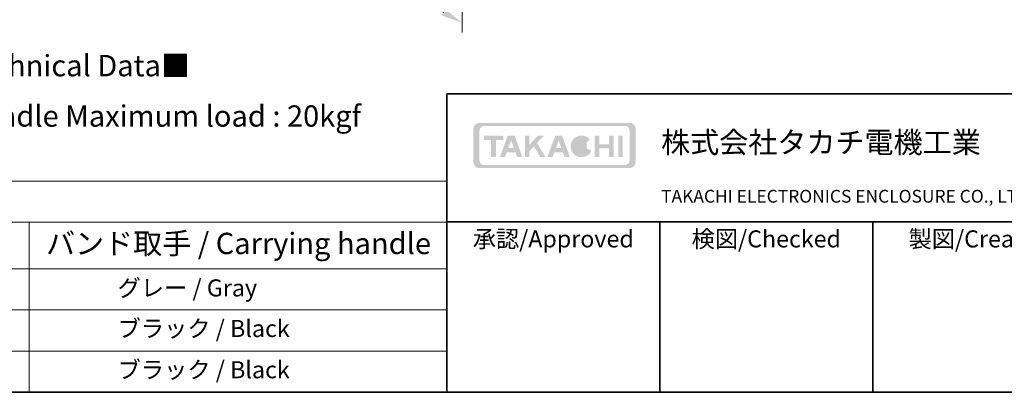
# Model space of a CAD drawing. Units: millimetres. Extents: x 5 to 9068, y 6 to 1270.
# Drawn here: x 644 to 1107, y 6 to 181 of the extents above; entities that cross this region are included whole.
import ezdxf
from ezdxf.enums import TextEntityAlignment as Align

# ---------------------------------------------------------------- set-up
doc = ezdxf.new("R2010")
doc.units = ezdxf.units.MM
for name, color, linetype, lineweight in [('Border (ISO)', 7, 'Continuous', 35), ('Dimension (ISO)', 7, 'Continuous', 18), ('Symbol (ISO)', 7, 'Continuous', 18), ('Title (ISO)', 7, 'Continuous', 35)]:
    doc.layers.add(name, color=color, linetype=linetype, lineweight=lineweight)
doc.layers.add('Hatch (ISO)', color=1, linetype='Continuous', lineweight=18, true_color=0xff0000)
doc.styles.add('Note Text (TK)', font='MS PGothic.ttf')
doc.styles.add('Note Text (TK2)', font='MS PGothic.ttf')
doc.styles.add('文字スタイル67', font='arial.ttf')
doc.dimstyles.new('Default - Method 1b (TK)', dxfattribs={"dimscale": 4, "dimtxt": 2.5, "dimasz": 2.5, "dimexe": 1, "dimexo": 1.5, "dimgap": 1, "dimtad": 1, "dimtoh": 1, "dimrnd": 1e-08, "dimdsep": 46, "dimtxsty": 'Note Text (TK)', "dimcen": 0.09, "dimdle": 5, "dimclrd": 100, "dimclre": 100, "dimclrt": 7, "dimadec": 1, "dimazin": 1, "dimtfac": 1, "dimtmove": 0, "dimatfit": 3, "dimfxl": 0, "dimtolj": 1, "dimlwd": -1, "dimlwe": -1, "dimarcsym": 0})

# ---------------------------------------------------------------- blocks, each defined once
blk = doc.blocks.new('図面枠 tk図枠')
at = {"layer": 'Border (ISO)'}
blk.add_line((14.5, 8), (405.5, 8), dxfattribs=at)
blk = doc.blocks.new('表題欄 tk表題欄')
at = {"layer": 'Hatch (ISO)'}
h = blk.add_hatch(color=256, dxfattribs=at)
edge = h.paths.add_edge_path(flags=0)
edge.add_arc((95.58, 236.3), 0.596, 270, 360)
edge.add_line((96.17, 236.3), (96.17, 239.71))
edge.add_arc((95.58, 239.71), 0.596, 0, 90)
edge.add_line((95.58, 240.31), (79.14, 240.31))
edge.add_arc((79.14, 239.71), 0.596, 90, 180)
edge.add_line((78.54, 239.71), (78.54, 236.3))
edge.add_arc((79.14, 236.3), 0.596, 180, 270)
edge.add_line((79.14, 235.7), (95.58, 235.7))
edge = h.paths.add_edge_path()
edge.add_line((77.84, 239.96), (77.84, 236.05))
edge.add_arc((78.54, 236.05), 0.702, 180, 270)
edge.add_line((78.54, 235.35), (96.17, 235.35))
edge.add_arc((96.17, 236.05), 0.702, 270, 360)
edge.add_line((96.87, 236.05), (96.87, 239.96))
edge.add_arc((96.17, 239.96), 0.702, 0, 90)
edge.add_line((96.17, 240.66), (78.54, 240.66))
edge.add_arc((78.54, 239.96), 0.702, 90, 180)
for points in [[(79.07, 239.15), (79.07, 238.66), (79.92, 238.66), (79.92, 236.66), (80.51, 236.66), (80.51, 238.66), (81.36, 238.66), (81.36, 239.15)], [(85.68, 236.66), (84.94, 237.89), (84.42, 237.32), (84.42, 236.66), (83.9, 236.66), (83.9, 239.15), (84.42, 239.15), (84.42, 238.1), (85.39, 239.15), (86.11, 239.15), (85.32, 238.3), (86.3, 236.66)], [(92.09, 239.15), (92.09, 236.66), (92.61, 236.66), (92.61, 237.66), (93.77, 237.66), (93.77, 236.66), (94.29, 236.66), (94.29, 239.15), (93.77, 239.15), (93.77, 238.15), (92.61, 238.15), (92.61, 239.15)], [(94.84, 239.15), (94.84, 236.66), (95.36, 236.66), (95.36, 239.15)]]:
    blk.add_hatch(color=256, dxfattribs=at).paths.add_polyline_path(points)
h = blk.add_hatch(color=256, dxfattribs=at)
h.paths.add_polyline_path([(82.59, 237.71), (81.95, 237.71), (82.27, 238.58)], flags=0)
h.paths.add_polyline_path([(82.78, 237.2), (81.76, 237.2), (81.57, 236.66), (80.95, 236.66), (81.86, 239.15), (82.68, 239.15), (83.59, 236.66), (82.98, 236.66)])
h = blk.add_hatch(color=256, dxfattribs=at)
h.paths.add_polyline_path([(87.53, 237.71), (88.16, 237.71), (87.85, 238.58)], flags=0)
h.paths.add_polyline_path([(87.14, 236.66), (87.34, 237.2), (88.35, 237.2), (88.55, 236.66), (89.17, 236.66), (88.25, 239.15), (87.44, 239.15), (86.52, 236.66)])
h = blk.add_hatch(color=256, dxfattribs=at)
edge = h.paths.add_edge_path()
edge.add_arc((90.52, 237.9), 1.27, 38.5505, 336.582)
edge.add_line((91.69, 237.4), (91.17, 237.62))
edge.add_ellipse((90.52, 237.9), major_axis=(0, -0.8), ratio=0.867347, start_angle=124.651, end_angle=429.4109, ccw=False)
edge.add_line((91.09, 238.36), (91.52, 238.7))
at = {"layer": 'Title (ISO)'}
for p, q in [((74.71, 244.05), (255.71, 244.05)), ((74.71, 209.05), (74.71, 244.05)), ((74.71, 229.05), (230.71, 229.05)), ((99.71, 229.05), (99.71, 209.05)), ((124.71, 229.05), (124.71, 209.05)), ((255.71, 209.05), (74.71, 209.05))]:
    blk.add_line(p, q, dxfattribs=at)
at = {"layer": 'Title (ISO)', "color": 7, "attachment_point": 4, "line_spacing_factor": 1.5, "style": 'Note Text (TK)'}
for s, insert, char_height in [('株式会社タカチ電機工業', (99.87, 238.05), 2.5), ('\\fArial|b0|i0;\\H1.4986;TAKACHI ELECTRONICS ENCLOSURE CO., LTD.', (99.87, 232.05), 1.4986)]:
    blk.add_mtext(s, dxfattribs=dict(at, insert=insert, char_height=char_height))
at = {"layer": 'Title (ISO)', "color": 1, "true_color": 0xff0000, "char_height": 2, "attachment_point": 5, "line_spacing_factor": 1.5, "style": 'Note Text (TK)'}
for s, insert in [('\\fＭＳ Ｐゴシック|b0|i0;\\H2.0000;承認/Approved', (87.21, 227.05)), ('\\fＭＳ Ｐゴシック|b0|i0;\\H2.0000;検図/Checked', (112.21, 227.05)), ('\\fＭＳ Ｐゴシック|b0|i0;\\H2.0000;製図/Created', (137.21, 227.05))]:
    blk.add_mtext(s, dxfattribs=dict(at, insert=insert))
at = {"layer": 'Title (ISO)', "color": 7}
for tag, p, height, style in [('<品名>_001', (157.52, 235.7), 2.5, 'Note Text (TK)'), ('<Title>_001', (157.49, 230.55), 2, '文字スタイル67'), ('<総ページ数>_001', (246.8, 213.3), 2.5, 'Note Text (TK)'), ('<ページ_No.>_001', (237.95, 213.3), 2.5, 'Note Text (TK)'), ('作成日_001', (175.62, 211.28), 2.5, 'Note Text (TK)')]:
    blk.add_attdef(tag, p, '', height=height, dxfattribs=dict(at, style=style))
at = {"layer": 'Title (ISO)', "color": 7, "style": 'Note Text (TK)'}
blk.add_attdef('<尺度>', text='', height=2.5, dxfattribs=at).set_placement((243.21, 223.55), align=Align.MIDDLE_CENTER)
blk = doc.blocks.new('テーブル1')
at = {"layer": 'Symbol (ISO)'}
for p, q in [((14.5, 32.76), (224.5, 32.76)), ((224.5, 32.76), (224.5, 27.94)), ((14.5, 27.94), (224.5, 27.94)), ((175.5, 27.94), (175.5, 22.5)), ((224.5, 27.94), (224.5, 22.5)), ((14.5, 22.5), (224.5, 22.5)), ((175.5, 22.5), (175.5, 8)), ((224.5, 22.5), (224.5, 8)), ((14.5, 17.67), (224.5, 17.67)), ((14.5, 12.83), (224.5, 12.83)), ((14.5, 8), (224.5, 8))]:
    blk.add_line(p, q, dxfattribs=at)
at = {"layer": 'Symbol (ISO)', "color": 7, "attachment_point": 7}
for s, insert, char_height, style in [('バンド取手 / Carrying handle', (177.47, 23.43), 2.5, 'Note Text (TK)'), ('               グレー / Gray', (176.7, 18.62), 2, 'Note Text (TK2)'), ('               ブラック / Black', (176.7, 13.86), 2, 'Note Text (TK2)'), ('               ブラック / Black', (176.7, 9.02), 2, 'Note Text (TK2)')]:
    blk.add_mtext(s, dxfattribs=dict(at, insert=insert, char_height=char_height, style=style))
blk = doc.blocks.new('*D39')
at = {"layer": 'Defpoints', "color": 0, "transparency": 16777216}
for p in [(687.62, 311.23), (852.09, 218.33), (852.09, 179.13)]:
    blk.add_point(p, dxfattribs=at)
at = {"layer": 'Dimension (ISO)', "color": 100, "transparency": 16777216}
for p, q in [((687.62, 304.33), (687.62, 267.44)), ((696.33, 267.12), (843.38, 184.05)), ((852.09, 211.44), (852.09, 174.54))]:
    blk.add_line(p, q, dxfattribs=at)
for points in [[(697.15, 268.57), (695.51, 265.66), (687.62, 272.03)], [(844.2, 185.5), (842.56, 182.6), (852.09, 179.13)]]:
    blk.add_solid(points, dxfattribs=at)
at = {"layer": 'Dimension (ISO)', "color": 7, "transparency": 16777216, "insert": (765.36, 238.46), "char_height": 10, "attachment_point": 4, "rotation": 330.5393, "style": 'Note Text (TK)'}
blk.add_mtext('\\A1;{\\Q-29.461;\\W0.821;\\H0.816x; \\fＭＳ Ｐゴシック|b0|i0;\\H10.0000;260}', dxfattribs=at)

msp = doc.modelspace()

# ---------------------------------------------------------------- block references
at = {"xscale": 4, "yscale": 4, "zscale": 4}
for name, p in [('図面枠 tk図枠', (-53.1899, -26.2147)), ('表題欄 tk表題欄', (545.9748, -830.4257)), ('テーブル1', (-53.1899, -26.2147))]:
    msp.add_blockref(name, p, dxfattribs=at)

# ---------------------------------------------------------------- texts
at = {"layer": 'Symbol (ISO)', "color": 7, "insert": (481.8979, 147.2398), "char_height": 10, "width": 326.6082, "attachment_point": 4, "line_spacing_factor": 1.418182, "style": 'Note Text (TK)'}
msp.add_mtext('{\\fＭＳ Ｐゴシック|b0|i0;■テクニカルデータ / Technical Data■\\P\\fＭＳ Ｐゴシック|b0|i0;取手耐荷重 / Carrying handle Maximum load : 20kgf}', dxfattribs=at)

# ---------------------------------------------------------------- dimensions: what is measured, and where the dimension line sits
at = {"layer": 'Dimension (ISO)', "color": 100, "true_color": 0x00ff3f}
dim = msp.add_linear_dim(base=(852.0854, 179.1343), p1=(687.6238, 311.2253), p2=(852.0854, 218.3261), angle=150.539271, text='{\\Q-29.461;\\W0.821;\\H0.816x; \\fＭＳ Ｐゴシック|b0|i0;\\H10.0000;260}', dimstyle='Default - Method 1b (TK)', override={"dimgap": 1, "dimtoh": 0, "dimdec": 2, "dimlfac": 1.370372, "dimtol": 0, "dimlim": 0, "dimtp": 0, "dimtm": 0, "dimtdec": 2, "dimtofl": 0, "dimatfit": 1}, dxfattribs=at)
dim.commit()
dim.dimension.update_dxf_attribs({"geometry": '*D39', "text_midpoint": (769.8546, 225.5839), "dimtype": 160})

doc.saveas('drawing.dxf')
